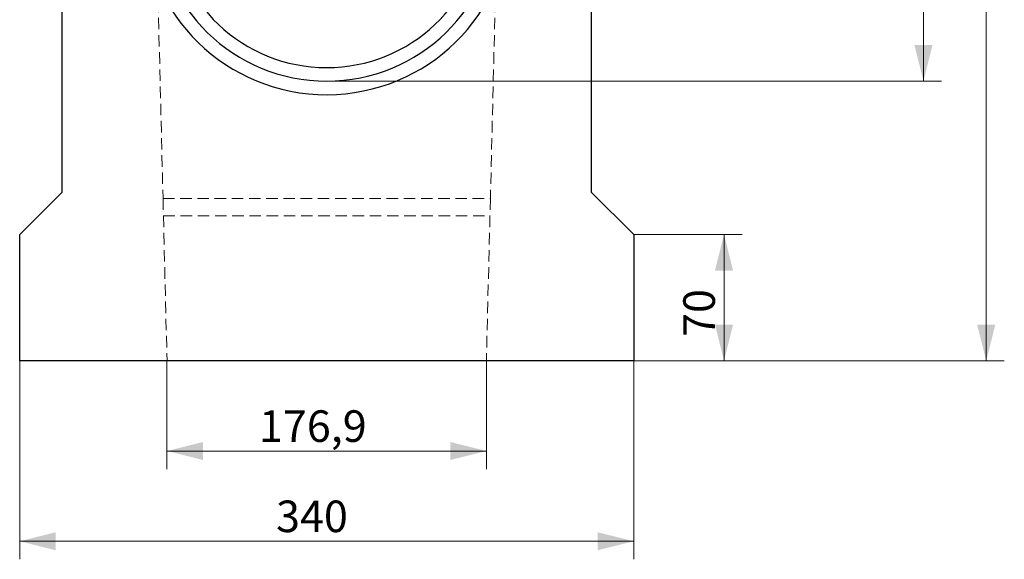
# Model space of a CAD drawing. Units: millimetres. Extents: x 0 to 420, y 0 to 297.
# Drawn here: x 237 to 346, y 128 to 188 of the extents above; entities that cross this region are included whole.
import ezdxf

# ---------------------------------------------------------------- set-up
doc = ezdxf.new("R2010")
doc.units = ezdxf.units.MM
doc.linetypes.add('HIDDEN', pattern=[1.905, 1.27, -0.635])
doc.layers.add('THICK_LINE', color=7, linetype='Continuous', lineweight=15)
doc.styles.add('SLDTEXTSTYLE3', font='TXT', dxfattribs={"width": 0.663})
doc.dimstyles.new('SLDDIMSTYLE0', dxfattribs={"dimtxt": 3.5, "dimasz": 4, "dimexe": 0, "dimexo": 0.0625, "dimgap": 0.875, "dimtad": 2, "dimdec": 1, "dimlfac": 5, "dimrnd": 1e-09, "dimzin": 12, "dimdsep": 46, "dimtxsty": 'SLDTEXTSTYLE3', "dimsah": 1, "dimcen": 0.09, "dimadec": 0, "dimazin": 3, "dimtfac": 1, "dimtofl": 0, "dimtmove": 0, "dimatfit": 3, "dimfxl": 1, "dimfrac": 2, "dimtolj": 1, "dimtzin": 12, "dimarcsym": 0})
doc.dimstyles.new('SLDDIMSTYLE1', dxfattribs={"dimtxt": 3.5, "dimasz": 4, "dimexe": 0, "dimexo": 0.0625, "dimgap": 0.875, "dimtad": 2, "dimlfac": 5, "dimrnd": 1e-09, "dimzin": 12, "dimdsep": 46, "dimtxsty": 'SLDTEXTSTYLE3', "dimsah": 1, "dimcen": 0.09, "dimadec": 0, "dimazin": 3, "dimtfac": 1, "dimtofl": 0, "dimtmove": 0, "dimatfit": 3, "dimfxl": 1, "dimfrac": 2, "dimtolj": 1, "dimtzin": 12, "dimarcsym": 0})

# ---------------------------------------------------------------- blocks, each defined once
blk = doc.blocks.new('_D_9')
at = {"layer": 'THICK_LINE', "transparency": 16777216}
for p, q in [((252.83, 150.41), (252.83, 138.41)), ((288.2, 150.41), (288.2, 138.41)), ((252.83, 140.41), (288.2, 140.41))]:
    blk.add_line(p, q, dxfattribs=at)
for points in [[(252.83, 140.41), (256.83, 139.41), (256.83, 141.41)], [(288.2, 140.41), (284.2, 141.41), (284.2, 139.41)]]:
    blk.add_solid(points, dxfattribs=at)
at = {"layer": 'THICK_LINE', "transparency": 16777216, "insert": (263.02, 144.92, 0.02), "char_height": 3.5, "attachment_point": 1, "style": 'SLDTEXTSTYLE3'}
blk.add_mtext('176,9', dxfattribs=at)
blk = doc.blocks.new('_D_10')
at = {"layer": 'THICK_LINE', "transparency": 16777216}
for p, q in [((236.52, 150.41), (236.52, 128.41)), ((304.52, 150.41), (304.52, 128.41)), ((304.52, 130.41), (236.52, 130.41))]:
    blk.add_line(p, q, dxfattribs=at)
for points in [[(236.52, 130.41), (240.52, 129.41), (240.52, 131.41)], [(304.52, 130.41), (300.52, 131.41), (300.52, 129.41)]]:
    blk.add_solid(points, dxfattribs=at)
at = {"layer": 'THICK_LINE', "transparency": 16777216, "insert": (264.91, 134.92, 0.18), "char_height": 3.5, "attachment_point": 1, "style": 'SLDTEXTSTYLE3'}
blk.add_mtext('340', dxfattribs=at)
blk = doc.blocks.new('_D_17')
at = {"layer": 'THICK_LINE', "transparency": 16777216}
for p, q in [((295.32, 250.41), (338.61, 250.41)), ((336.61, 181.41), (336.61, 250.41)), ((270.52, 181.41), (338.61, 181.41))]:
    blk.add_line(p, q, dxfattribs=at)
for points in [[(336.61, 250.41), (335.61, 246.41), (337.61, 246.41)], [(336.61, 181.41), (337.61, 185.41), (335.61, 185.41)]]:
    blk.add_solid(points, dxfattribs=at)
at = {"layer": 'THICK_LINE', "transparency": 16777216, "insert": (332.1, 210.3, 0.18), "char_height": 3.5, "attachment_point": 1, "rotation": 90, "style": 'SLDTEXTSTYLE3'}
blk.add_mtext('345', dxfattribs=at)
blk = doc.blocks.new('_D_18')
at = {"layer": 'THICK_LINE', "transparency": 16777216}
for p, q in [((295.32, 250.41), (345.56, 250.41)), ((343.56, 150.41), (343.56, 250.41)), ((304.52, 150.41), (345.56, 150.41))]:
    blk.add_line(p, q, dxfattribs=at)
for points in [[(343.56, 250.41), (342.56, 246.41), (344.56, 246.41)], [(343.56, 150.41), (344.56, 154.41), (342.56, 154.41)]]:
    blk.add_solid(points, dxfattribs=at)
at = {"layer": 'THICK_LINE', "transparency": 16777216, "insert": (339.05, 194.8, 0.18), "char_height": 3.5, "attachment_point": 1, "rotation": 90, "style": 'SLDTEXTSTYLE3'}
blk.add_mtext('500', dxfattribs=at)
blk = doc.blocks.new('_D_19')
at = {"layer": 'THICK_LINE', "transparency": 16777216}
for p, q in [((304.52, 164.41), (316.52, 164.41)), ((314.52, 164.41), (314.52, 150.41)), ((304.52, 150.41), (316.52, 150.41))]:
    blk.add_line(p, q, dxfattribs=at)
for points in [[(314.52, 164.41), (313.52, 160.41), (315.52, 160.41)], [(314.52, 150.41), (315.52, 154.41), (313.52, 154.41)]]:
    blk.add_solid(points, dxfattribs=at)
at = {"layer": 'THICK_LINE', "transparency": 16777216, "insert": (310.01, 153.06, 0.18), "char_height": 3.5, "attachment_point": 1, "rotation": 90, "style": 'SLDTEXTSTYLE3'}
blk.add_mtext('70', dxfattribs=at)

msp = doc.modelspace()

# ---------------------------------------------------------------- linework, layer by layer
at = {"color": 7, "linetype": 'Continuous', "lineweight": 30}
for p, q in [((241.218437, 169.105649), (241.218437, 249.405651)), ((299.81844, 249.405651), (299.81844, 169.105649)), ((236.518438, 164.40565), (241.218437, 169.105649)), ((299.81844, 169.105649), (304.518439, 164.40565)), ((236.518438, 150.405651), (236.518438, 164.40565)), ((304.518439, 164.40565), (304.518439, 150.405651)), ((304.518439, 150.405651), (236.518438, 150.405651))]:
    msp.add_line(p, q, dxfattribs=at)
at = {"color": 7, "linetype": 'HIDDEN', "lineweight": 0}
for p, q in [((251.61574, 199.848568), (252.390081, 168.405652)), ((289.421137, 199.848568), (288.646796, 168.405652)), ((252.390081, 168.405652), (288.646796, 168.405652)), ((252.390081, 168.405652), (252.437207, 166.492039)), ((288.646796, 168.405652), (288.59967, 166.492039)), ((252.437207, 166.492039), (288.59967, 166.492039)), ((252.437207, 166.492039), (252.833363, 150.405651)), ((288.59967, 166.492039), (288.203514, 150.405651))]:
    msp.add_line(p, q, dxfattribs=at)
at = {"color": 7, "linetype": 'Continuous', "lineweight": 30}
for radius, start, end in [(20.408009, 181.51440936, 358.69294873), (18.90843, 181.41073032, 358.58926968), (17.408924, 182.99808889, 357.00191111)]:
    msp.add_arc((270.518439, 200.314081), radius, start, end, dxfattribs=at)
at = {"layer": 'THICK_LINE', "lineweight": 0}
for p, q in [((236.518439, 150.405651), (253.233364, 150.405651)), ((304.518439, 150.405651), (287.803513, 150.405651))]:
    msp.add_line(p, q, dxfattribs=at)

# ---------------------------------------------------------------- dimensions: what is measured, and where the dimension line sits
at = {"layer": 'THICK_LINE'}
for base, p1, p2, picture, middle in [((336.607801, 250.405651), (270.518439, 181.405651), (295.318439, 250.405651), '_D_17', (336.607801, 215.905651)), ((343.562916, 250.405651), (304.518439, 150.405651), (295.318439, 250.405651), '_D_18', (343.562916, 200.405651)), ((314.518439, 150.405651), (304.518439, 164.405651), (304.518439, 150.405651), '_D_19', (314.518439, 157.405651))]:
    dim = msp.add_linear_dim(base=base, p1=p1, p2=p2, angle=90, dimstyle='SLDDIMSTYLE1', dxfattribs=at)
    dim.commit()
    dim.dimension.update_dxf_attribs({"geometry": picture, "text_midpoint": middle, "dimtype": 160})
for base, p1, p2, dimstyle, picture, middle in [((236.518439, 130.405651), (304.518439, 150.405651), (236.518439, 150.405651), 'SLDDIMSTYLE1', '_D_10', (270.518439, 130.405651)), ((288.203513, 140.405651), (252.833364, 150.405651), (288.203513, 150.405651), 'SLDDIMSTYLE0', '_D_9', (270.518439, 140.405651))]:
    dim = msp.add_linear_dim(base=base, p1=p1, p2=p2, dimstyle=dimstyle, dxfattribs=at)
    dim.commit()
    dim.dimension.update_dxf_attribs({"geometry": picture, "text_midpoint": middle, "dimtype": 160})

doc.saveas('drawing.dxf')
